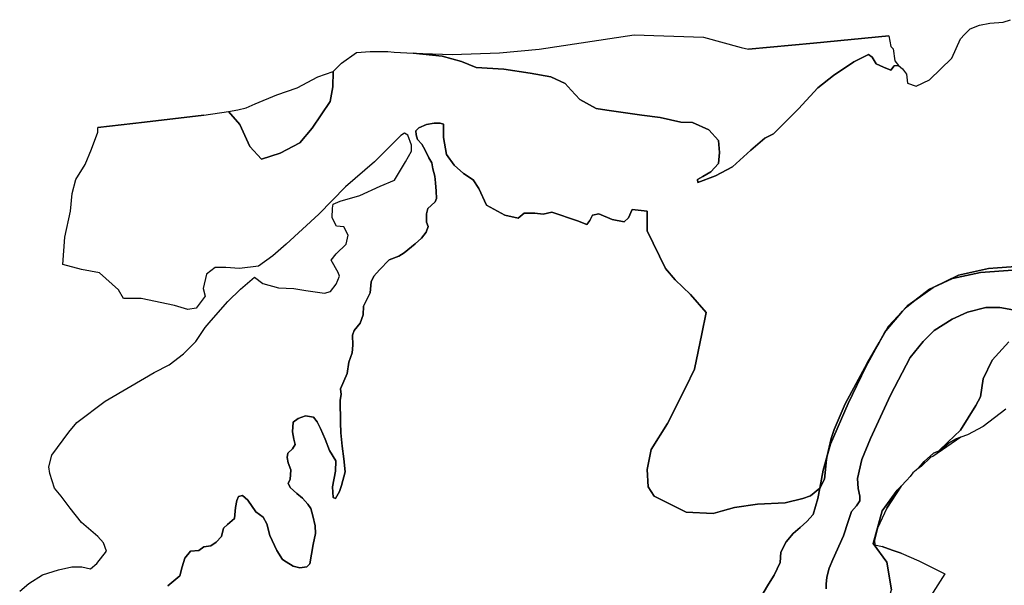
# Model space of a CAD drawing. Extents: x 1453770 to 1503936, y 4386438 to 4475092.
# Drawn here: x 1456548 to 1459859, y 4426130 to 4428033 of the extents above; entities that cross this region are included whole.
import ezdxf

# ---------------------------------------------------------------- set-up
doc = ezdxf.new("R2010")
doc.units = 0
doc.header["$MEASUREMENT"] = 0
for name, color, linetype in [('Hi1', 1, 'CONTINUOUS'), ('Hi2', 1, 'CONTINUOUS'), ('Hi4', 1, 'CONTINUOUS')]:
    doc.layers.add(name, color=color, linetype=linetype)

msp = doc.modelspace()

# ---------------------------------------------------------------- linework, layer by layer
at = {"layer": 'Hi1', "color": 7, "linetype": 'Continuous'}
for points in [[(1458999, 4427933.7), (1459470.5, 4427978.8), (1459217.8, 4427954.4), (1458999, 4427933.7)], [(1456810.4, 4427670.1), (1457167.3, 4427711.8), (1456966.8, 4427688.2), (1456810.4, 4427670.1)], [(1459570.6, 4426523.7), (1459577.6, 4426532.3), (1459589.6, 4426547.1), (1459620.5, 4426575), (1459637.3, 4426581.8), (1459645.4, 4426585.1), (1459653.7, 4426592.8), (1459671.6, 4426608.4), (1459697.2, 4426623.2), (1459712.7, 4426628.4), (1459618.9, 4426563.8), (1459612.4, 4426561.1), (1459579, 4426530.4), (1459570.6, 4426523.7)], [(1459463.6, 4426390), (1459488.1, 4426427.6), (1459512, 4426463.9), (1459463.6, 4426390)], [(1459511.8, 4426238.8), (1459482.5, 4426248.8), (1459447.8, 4426260.8), (1459511.8, 4426238.8)]]:
    msp.add_lwpolyline(points, close=True, dxfattribs=at)
at = {"layer": 'Hi2', "color": 7, "linetype": 'Continuous'}
for points in [[(1458999, 4427933.7), (1459217.8, 4427954.4), (1459470.5, 4427978.8), (1459478, 4427943.1), (1459485.5, 4427934.6), (1459491.2, 4427895.2), (1459502.7, 4427879.1), (1459488.8, 4427877.5), (1459477.6, 4427863.6), (1459453, 4427873.7), (1459427.9, 4427885), (1459414.5, 4427906.9), (1459402.8, 4427915.9), (1459353.5, 4427890.8), (1459284.5, 4427845.4), (1459232.2, 4427803.7), (1459166.4, 4427733.6), (1459128.9, 4427694.7), (1459083.1, 4427649.1), (1459053.5, 4427634), (1459006.5, 4427593.9), (1458945.1, 4427538.6), (1458888.3, 4427508.3), (1458828.2, 4427485.2), (1458827.3, 4427495.2), (1458845.4, 4427505), (1458872.6, 4427521.6), (1458897.4, 4427549.5), (1458901.2, 4427586.4), (1458897.4, 4427627.2), (1458865, 4427662.6), (1458810.7, 4427686.7), (1458771.4, 4427688.2), (1458701.3, 4427704.1), (1458640.2, 4427712.3), (1458522.4, 4427728.2), (1458485.9, 4427734.1), (1458431.6, 4427764.2), (1458401.9, 4427795.7), (1458381.9, 4427818.6), (1458333.4, 4427841.4), (1458263.9, 4427852.8), (1458176.2, 4427866.2), (1458082.9, 4427871.9), (1458033.4, 4427891.9), (1457968.7, 4427910.9), (1457870.6, 4427920.4), (1458002.2, 4427916), (1458161.4, 4427922), (1458295.1, 4427934), (1458614.1, 4427981.9), (1458847, 4427974.4), (1458974.6, 4427939.8), (1458999, 4427933.7)], [(1457250, 4427723.8), (1457281.3, 4427729.5), (1457309.8, 4427737.1), (1457340.1, 4427750.4), (1457412.2, 4427780.7), (1457480.4, 4427803.4), (1457550.5, 4427841.3), (1457601.5, 4427858.8), (1457600.8, 4427807), (1457591.7, 4427757.4), (1457530.9, 4427667.9), (1457489.5, 4427619.1), (1457423.4, 4427583.9), (1457361.1, 4427564.3), (1457322.1, 4427606.7), (1457287.6, 4427680.3), (1457250, 4427723.8)]]:
    msp.add_lwpolyline(points, close=True, dxfattribs=at)
at = {"layer": 'Hi4', "color": 7, "linetype": 'Continuous'}
for points in [[(1456547.6, 4426110.3), (1456578, 4426135.8), (1456624.1, 4426165.4), (1456678.4, 4426181.9), (1456722.9, 4426192.5), (1456756.6, 4426192.5), (1456785.4, 4426185.1), (1456806.8, 4426203.2), (1456839.8, 4426245.2), (1456829.9, 4426273.1), (1456810.8, 4426294.8), (1456755.7, 4426340.9), (1456717.8, 4426389.4), (1456687.4, 4426430.5), (1456665.2, 4426456.8), (1456648.7, 4426506.2), (1456645.4, 4426528.4), (1456656.1, 4426567.8), (1456712.4, 4426645.8), (1456739.7, 4426678.4), (1456834.6, 4426749.3), (1456921.2, 4426800.4), (1457000.4, 4426846.2), (1457049.8, 4426871.6), (1457098.1, 4426908.7), (1457140.5, 4426950.5), (1457171.1, 4426997.4), (1457191.6, 4427021.1), (1457247.1, 4427085), (1457290.1, 4427126.7), (1457337.1, 4427167.1), (1457365.8, 4427145.6), (1457417.9, 4427131.3), (1457469.2, 4427128.3), (1457509.7, 4427121.7), (1457572.6, 4427113.5), (1457592.5, 4427118.5), (1457612.3, 4427143.3), (1457623.1, 4427170.5), (1457618.9, 4427182.4), (1457594.9, 4427223.7), (1457612.3, 4427245.2), (1457646.1, 4427278.2), (1457652.8, 4427307.9), (1457637.9, 4427336), (1457613.1, 4427338.5), (1457599, 4427366.6), (1457599.9, 4427398.8), (1457601.6, 4427412.4), (1457625.6, 4427423.1), (1457691.7, 4427442.1), (1457760.3, 4427472.7), (1457808.3, 4427493.3), (1457845.5, 4427555.2), (1457865.3, 4427590.8), (1457865.3, 4427610.7), (1457852.9, 4427644.5), (1457842.2, 4427651.3), (1457829.9, 4427643.9), (1457740.4, 4427554.5), (1457643.4, 4427470.7), (1457553.7, 4427379.2), (1457444.3, 4427278), (1457399.2, 4427238.2), (1457351.3, 4427203.8), (1457286.9, 4427196.3), (1457240.5, 4427199.3), (1457204.6, 4427199.3), (1457176.1, 4427176.9), (1457164.1, 4427129), (1457171.8, 4427102.4), (1457140.9, 4427062.1), (1457113.6, 4427058.6), (1457067.8, 4427071.3), (1456956.3, 4427094.9), (1456897.2, 4427094.9), (1456879.9, 4427123.7), (1456815.8, 4427181.1), (1456754.9, 4427192.9), (1456692.4, 4427209.8), (1456699, 4427301.6), (1456718.5, 4427388.7), (1456724.5, 4427448.8), (1456736.6, 4427495.4), (1456768.3, 4427545.4), (1456789.3, 4427598), (1456810.4, 4427655.1), (1456810.4, 4427670.1), (1456966.8, 4427688.2), (1457167.3, 4427711.8), (1457250, 4427723.8), (1457287.6, 4427680.3), (1457322.1, 4427606.7), (1457361.1, 4427564.3), (1457423.4, 4427583.9), (1457489.5, 4427619.1), (1457530.9, 4427667.9), (1457591.7, 4427757.4), (1457600.8, 4427807), (1457601.5, 4427858.8), (1457629.6, 4427887.1), (1457679.9, 4427922.3), (1457725.9, 4427925.6), (1457785.8, 4427925.6), (1457806.8, 4427923.3), (1457870.6, 4427920.4), (1457968.7, 4427910.9), (1458033.4, 4427891.9), (1458082.9, 4427871.9), (1458176.2, 4427866.2), (1458263.9, 4427852.8), (1458333.4, 4427841.4), (1458381.9, 4427818.6), (1458401.9, 4427795.7), (1458431.6, 4427764.2), (1458485.9, 4427734.1), (1458522.4, 4427728.2), (1458640.2, 4427712.3), (1458701.3, 4427704.1), (1458771.4, 4427688.2), (1458810.7, 4427686.7), (1458865, 4427662.6), (1458897.4, 4427627.2), (1458901.2, 4427586.4), (1458897.4, 4427549.5), (1458872.6, 4427521.6), (1458845.4, 4427505), (1458827.3, 4427495.2), (1458828.2, 4427485.2), (1458888.3, 4427508.3), (1458945.1, 4427538.6), (1459006.5, 4427593.9), (1459053.5, 4427634), (1459083.1, 4427649.1), (1459128.9, 4427694.7), (1459166.4, 4427733.6), (1459232.2, 4427803.7), (1459284.5, 4427845.4), (1459353.5, 4427890.8), (1459402.8, 4427915.9), (1459414.5, 4427906.9), (1459427.9, 4427885), (1459453, 4427873.7), (1459477.6, 4427863.6), (1459488.8, 4427877.5), (1459502.7, 4427879.1), (1459516.6, 4427867.9), (1459529.7, 4427849.7), (1459534, 4427819.4), (1459562.2, 4427809.6), (1459607.7, 4427831.3), (1459682.4, 4427903.8), (1459711.6, 4427968.7), (1459725.4, 4427983.8), (1459744.1, 4428002.6), (1459775.8, 4428014.4), (1459810.2, 4428021.9), (1459855.8, 4428025.1), (1459879.4, 4428033.1)], [(1459942.8, 4427206.4), (1459836.2, 4427197.7), (1459805.8, 4427195.5), (1459704.6, 4427173.7), (1459622.1, 4427133.5), (1459607.8, 4427126.9), (1459557.7, 4427087.8), (1459534.9, 4427071.5), (1459529.9, 4427066.2), (1459526.4, 4427063.4), (1459516.6, 4427051.9), (1459469.7, 4427001.9), (1459460.8, 4426986.6), (1459456.8, 4426981.9), (1459437.9, 4426947), (1459397.9, 4426877.8), (1459323.9, 4426740.8), (1459286.8, 4426654.1), (1459276.8, 4426624), (1459263.6, 4426565.9), (1459250.3, 4426517.2), (1459239.1, 4426457.3), (1459238.9, 4426457.1), (1459207.8, 4426431.5), (1459181.1, 4426422.6), (1459122.6, 4426407.4), (1459029.5, 4426403.6), (1458951.5, 4426392.2), (1458911.6, 4426380.8), (1458879.6, 4426371.6), (1458788.6, 4426376.1), (1458681.8, 4426430.2), (1458661.2, 4426461.1), (1458657.7, 4426519.5), (1458671.5, 4426586.5), (1458726.5, 4426674.2), (1458786.7, 4426794.4), (1458817.7, 4426856.9), (1458841.5, 4426975.9), (1458856.9, 4427048), (1458803.6, 4427108.2), (1458752.1, 4427158), (1458719.4, 4427195.8), (1458657.5, 4427322.9), (1458657.5, 4427388.6), (1458607.7, 4427394), (1458595.6, 4427366.5), (1458580.2, 4427352.8), (1458540.6, 4427361.3), (1458495.9, 4427380.2), (1458473.6, 4427375.1), (1458465, 4427357.9), (1458454.7, 4427344.2), (1458423.7, 4427356.2), (1458337.4, 4427385.5), (1458308.2, 4427378.7), (1458280.7, 4427382.1), (1458244.5, 4427382.1), (1458223.9, 4427364.9), (1458179.2, 4427375.2), (1458117.3, 4427409.6), (1458091.5, 4427464.6), (1458072.6, 4427493.8), (1458039.9, 4427516.1), (1458009, 4427543.6), (1457983.2, 4427579.7), (1457972.9, 4427636.4), (1457973.3, 4427682.1), (1457961.5, 4427684.6), (1457941.2, 4427684.6), (1457915.9, 4427680.4), (1457890.1, 4427669.6), (1457879.9, 4427659.5), (1457880.7, 4427645.7), (1457885, 4427629.8), (1457900.2, 4427614.7), (1457911, 4427594.4), (1457924.1, 4427568.4), (1457934.2, 4427551.8), (1457937.1, 4427531.5), (1457943.6, 4427507), (1457946.5, 4427483.8), (1457947.9, 4427456.4), (1457949.4, 4427431.8), (1457945, 4427420.2), (1457931.3, 4427408), (1457919.8, 4427397.4), (1457915.5, 4427380.1), (1457916.2, 4427351.9), (1457921.2, 4427337.5), (1457914.7, 4427318.7), (1457898.8, 4427298.4), (1457877.8, 4427278.9), (1457840.2, 4427248.6), (1457822.2, 4427237), (1457790.3, 4427224.7), (1457757.8, 4427191.5), (1457738.7, 4427170.1), (1457729.5, 4427151.6), (1457726, 4427114.6), (1457704, 4427069.5), (1457702.8, 4427040.6), (1457692.4, 4427011.7), (1457672.8, 4426987.4), (1457667, 4426971.3), (1457668.1, 4426937.7), (1457665.8, 4426912.3), (1457654.4, 4426880.7), (1457648.6, 4426842.6), (1457626.6, 4426791.7), (1457628.8, 4426771.7), (1457625.5, 4426752.7), (1457626.4, 4426677.9), (1457628.1, 4426642.7), (1457631.8, 4426598), (1457637.9, 4426555.6), (1457642.5, 4426511.7), (1457629.6, 4426465.5), (1457623.5, 4426446.2), (1457609.8, 4426422), (1457601.5, 4426425.8), (1457600, 4426461.4), (1457609.8, 4426513.6), (1457611.4, 4426548.5), (1457589.4, 4426584.1), (1457574.9, 4426621.3), (1457559.8, 4426657.7), (1457547.6, 4426680.4), (1457535.5, 4426696.3), (1457509, 4426700.1), (1457484.3, 4426691), (1457466.9, 4426679.4), (1457464.6, 4426647), (1457469.2, 4426621.6), (1457474.5, 4426604.2), (1457465.5, 4426588.8), (1457449.3, 4426575), (1457446.9, 4426560.4), (1457450.9, 4426541.8), (1457459.1, 4426518.3), (1457457.4, 4426485.9), (1457450.9, 4426473.7), (1457457, 4426458.8), (1457479.9, 4426438.5), (1457498.4, 4426423.2), (1457516.2, 4426402.9), (1457527.1, 4426388.9), (1457533.4, 4426364), (1457541.7, 4426330.3), (1457542.2, 4426304.6), (1457535.1, 4426267.9), (1457522.9, 4426202.8), (1457513.7, 4426192.6), (1457489.3, 4426188.5), (1457467.9, 4426194.6), (1457443.4, 4426208.9), (1457431.2, 4426217), (1457411.9, 4426247.6), (1457388.4, 4426297.4), (1457379.3, 4426337.1), (1457366, 4426359.5), (1457341.6, 4426376.8), (1457315.1, 4426416.5), (1457296.8, 4426431.8), (1457283.5, 4426428.7), (1457277.4, 4426415.5), (1457273.4, 4426392.1), (1457270.3, 4426355.4), (1457246.9, 4426335.1), (1457233.6, 4426321.9), (1457226.5, 4426294.4), (1457208.2, 4426275), (1457190.9, 4426262.8), (1457167.4, 4426259.8), (1457149.9, 4426247.5), (1457121.8, 4426245.2), (1457103.3, 4426220.9), (1457094.5, 4426192.1), (1457086.6, 4426161.7), (1457045.9, 4426128.1)], [(1457045.9, 4426128.1), (1457086.6, 4426161.7), (1457094.5, 4426192.1), (1457103.3, 4426220.9), (1457121.8, 4426245.2), (1457149.9, 4426247.5), (1457167.4, 4426259.8), (1457190.9, 4426262.8), (1457208.2, 4426275), (1457226.5, 4426294.4), (1457233.6, 4426321.9), (1457246.9, 4426335.1), (1457270.3, 4426355.4), (1457273.4, 4426392.1), (1457277.4, 4426415.5), (1457283.5, 4426428.7), (1457296.8, 4426431.8), (1457315.1, 4426416.5), (1457341.6, 4426376.8), (1457366, 4426359.5), (1457379.3, 4426337.1), (1457388.4, 4426297.4), (1457411.9, 4426247.6), (1457431.2, 4426217), (1457443.4, 4426208.9), (1457467.9, 4426194.6), (1457489.3, 4426188.5), (1457513.7, 4426192.6), (1457522.9, 4426202.8), (1457535.1, 4426267.9), (1457542.2, 4426304.6), (1457541.7, 4426330.3), (1457533.4, 4426364), (1457527.1, 4426388.9), (1457516.2, 4426402.9), (1457498.4, 4426423.2), (1457479.9, 4426438.5), (1457457, 4426458.8), (1457450.9, 4426473.7), (1457457.4, 4426485.9), (1457459.1, 4426518.3), (1457450.9, 4426541.8), (1457446.9, 4426560.4), (1457449.3, 4426575), (1457465.5, 4426588.8), (1457474.5, 4426604.2), (1457469.2, 4426621.6), (1457464.6, 4426647), (1457466.9, 4426679.4), (1457484.3, 4426691), (1457509, 4426700.1), (1457535.5, 4426696.3), (1457547.6, 4426680.4), (1457559.8, 4426657.7), (1457574.9, 4426621.3), (1457589.4, 4426584.1), (1457611.4, 4426548.5), (1457609.8, 4426513.6), (1457600, 4426461.4), (1457601.5, 4426425.8), (1457609.8, 4426422), (1457623.5, 4426446.2), (1457629.6, 4426465.5), (1457642.5, 4426511.7), (1457637.9, 4426555.6), (1457631.8, 4426598), (1457628.1, 4426642.7), (1457626.4, 4426677.9), (1457625.5, 4426752.7), (1457628.8, 4426771.7), (1457626.6, 4426791.7), (1457648.6, 4426842.6), (1457654.4, 4426880.7), (1457665.8, 4426912.3), (1457668.1, 4426937.7), (1457667, 4426971.3), (1457672.8, 4426987.4), (1457692.4, 4427011.7), (1457702.8, 4427040.6), (1457704, 4427069.5), (1457726, 4427114.6), (1457729.5, 4427151.6), (1457738.7, 4427170.1), (1457757.8, 4427191.5), (1457790.3, 4427224.7), (1457822.2, 4427237), (1457840.2, 4427248.6), (1457877.8, 4427278.9), (1457898.8, 4427298.4), (1457914.7, 4427318.7), (1457921.2, 4427337.5), (1457916.2, 4427351.9), (1457915.5, 4427380.1), (1457919.8, 4427397.4), (1457931.3, 4427408), (1457945, 4427420.2), (1457949.4, 4427431.8), (1457947.9, 4427456.4), (1457946.5, 4427483.8), (1457943.6, 4427507), (1457937.1, 4427531.5), (1457934.2, 4427551.8), (1457924.1, 4427568.4), (1457911, 4427594.4), (1457900.2, 4427614.7), (1457885, 4427629.8), (1457880.7, 4427645.7), (1457879.9, 4427659.5), (1457890.1, 4427669.6), (1457915.9, 4427680.4), (1457941.2, 4427684.6), (1457961.5, 4427684.6), (1457973.3, 4427682.1), (1457972.9, 4427636.4), (1457983.2, 4427579.7), (1458009, 4427543.6), (1458039.9, 4427516.1), (1458072.6, 4427493.8), (1458091.5, 4427464.6), (1458117.3, 4427409.6), (1458179.2, 4427375.2), (1458223.9, 4427364.9), (1458244.5, 4427382.1), (1458280.7, 4427382.1), (1458308.2, 4427378.7), (1458337.4, 4427385.5), (1458423.7, 4427356.2), (1458454.7, 4427344.2), (1458465, 4427357.9), (1458473.6, 4427375.1), (1458495.9, 4427380.2), (1458540.6, 4427361.3), (1458580.2, 4427352.8), (1458595.6, 4427366.5), (1458607.7, 4427394), (1458657.5, 4427388.6), (1458657.5, 4427322.9), (1458719.4, 4427195.8), (1458752.1, 4427158), (1458803.6, 4427108.2), (1458856.9, 4427048), (1458841.5, 4426975.9), (1458817.7, 4426856.9), (1458786.7, 4426794.4), (1458726.5, 4426674.2), (1458671.5, 4426586.5), (1458657.7, 4426519.5), (1458661.2, 4426461.1), (1458681.8, 4426430.2), (1458788.6, 4426376.1), (1458879.6, 4426371.6), (1458911.6, 4426380.8), (1458951.5, 4426392.2), (1459029.5, 4426403.6), (1459122.6, 4426407.4), (1459181.1, 4426422.6), (1459207.8, 4426431.5), (1459238.9, 4426457.1), (1459239.1, 4426457.3), (1459239.1, 4426457.3), (1459232.4, 4426421.8), (1459216.5, 4426368.2), (1459194.7, 4426344.4), (1459172.8, 4426324.5), (1459149, 4426304.7), (1459125.2, 4426276.9), (1459107.3, 4426241.1), (1459105.3, 4426207.3), (1459085.4, 4426163.7), (1459065.6, 4426133.9), (1459047.7, 4426104.1)], [(1459047.7, 4426104.1), (1459065.6, 4426133.9), (1459085.4, 4426163.7), (1459105.3, 4426207.3), (1459107.3, 4426241.1), (1459125.2, 4426276.9), (1459149, 4426304.7), (1459172.8, 4426324.5), (1459194.7, 4426344.4), (1459216.5, 4426368.2), (1459232.4, 4426421.8), (1459239.1, 4426457.3), (1459254.5, 4426487.1), (1459260.8, 4426553.7), (1459263.6, 4426565.9), (1459274.1, 4426604.6), (1459333.7, 4426741.6), (1459393.3, 4426864.7), (1459437.9, 4426947), (1459460.8, 4426986.6), (1459516.6, 4427051.9), (1459529.9, 4427066.2), (1459557.7, 4427087.8), (1459619.8, 4427132.4), (1459622.1, 4427133.5), (1459685.2, 4427162.7), (1459778.6, 4427182.5), (1459887.8, 4427190.5)], [(1459887.8, 4427057.4), (1459844.1, 4427065.3), (1459796.5, 4427065.3), (1459734.9, 4427049.5), (1459683.3, 4427025.6), (1459623.7, 4426987.9), (1459585.9, 4426950.2), (1459542.2, 4426896.5), (1459476.7, 4426769.4), (1459409.2, 4426624.4), (1459379.4, 4426552.9), (1459365.5, 4426489.4), (1459367.5, 4426455.6), (1459373.4, 4426429.8), (1459373.4, 4426413.9), (1459361.5, 4426398), (1459345.6, 4426378.2), (1459333.7, 4426344.4), (1459317.8, 4426296.7), (1459282.1, 4426217.3), (1459270.2, 4426187.5), (1459262.2, 4426157.7), (1459260.2, 4426133.9), (1459260.2, 4426118)], [(1459260.2, 4426118), (1459260.2, 4426133.9), (1459262.2, 4426157.7), (1459270.2, 4426187.5), (1459282.1, 4426217.3), (1459317.8, 4426296.7), (1459333.7, 4426344.4), (1459345.6, 4426378.2), (1459361.5, 4426398), (1459373.4, 4426413.9), (1459373.4, 4426429.8), (1459367.5, 4426455.6), (1459365.5, 4426489.4), (1459379.4, 4426552.9), (1459409.2, 4426624.4), (1459476.7, 4426769.4), (1459542.2, 4426896.5), (1459585.9, 4426950.2), (1459623.7, 4426987.9), (1459683.3, 4427025.6), (1459734.9, 4427049.5), (1459796.5, 4427065.3), (1459844.1, 4427065.3), (1459887.8, 4427057.4)], [(1459873.9, 4426949.6), (1459818.1, 4426887.8), (1459787.9, 4426824.5), (1459778.8, 4426764.2), (1459763.5, 4426735.1), (1459712.3, 4426652.2), (1459669.3, 4426611.9), (1459669.3, 4426611.9), (1459669.3, 4426611.9), (1459637.3, 4426581.8), (1459620.5, 4426575), (1459589.6, 4426547.1), (1459577.6, 4426532.3), (1459570.6, 4426523.7), (1459562.9, 4426517.4), (1459551.6, 4426508.3), (1459542.7, 4426496.2), (1459529.9, 4426482.7), (1459512, 4426463.9), (1459498.6, 4426449.9), (1459448.6, 4426380.7), (1459417.9, 4426271.3), (1459464, 4426207.9), (1459479.9, 4426115.4)], [(1459864.7, 4426722.8), (1459788.1, 4426664.7), (1459735.8, 4426636.2), (1459712.7, 4426628.4), (1459697.2, 4426623.2), (1459671.6, 4426608.4), (1459653.7, 4426592.8), (1459645.4, 4426585.1), (1459637.3, 4426581.8), (1459669.3, 4426611.9), (1459669.3, 4426611.9), (1459669.3, 4426611.9), (1459712.3, 4426652.2), (1459763.5, 4426735.1), (1459778.8, 4426764.2), (1459787.9, 4426824.5), (1459818.1, 4426887.8), (1459873.9, 4426949.6)]]:
    msp.add_lwpolyline(points, dxfattribs=at)
for points in [[(1460002.6, 4427198.7), (1459975.2, 4427194.4), (1459887.8, 4427190.5), (1459778.6, 4427182.5), (1459685.2, 4427162.7), (1459622.1, 4427133.5), (1459704.6, 4427173.7), (1459805.8, 4427195.5), (1459836.2, 4427197.7), (1459942.8, 4427206.4), (1459999.5, 4427208.2), (1460002.6, 4427198.7)], [(1459557.7, 4427087.8), (1459607.8, 4427126.9), (1459622.1, 4427133.5), (1459619.8, 4427132.4), (1459557.7, 4427087.8)], [(1459529.9, 4427066.2), (1459534.9, 4427071.5), (1459557.7, 4427087.8), (1459529.9, 4427066.2)], [(1459460.8, 4426986.6), (1459469.7, 4427001.9), (1459516.6, 4427051.9), (1459460.8, 4426986.6)], [(1459516.6, 4427051.9), (1459526.4, 4427063.4), (1459529.9, 4427066.2), (1459516.6, 4427051.9)], [(1459437.9, 4426947), (1459456.8, 4426981.9), (1459460.8, 4426986.6), (1459437.9, 4426947)], [(1459263.6, 4426565.9), (1459276.8, 4426624), (1459286.8, 4426654.1), (1459323.9, 4426740.8), (1459397.9, 4426877.8), (1459437.9, 4426947), (1459393.3, 4426864.7), (1459333.7, 4426741.6), (1459274.1, 4426604.6), (1459263.6, 4426565.9)], [(1459239.1, 4426457.3), (1459250.3, 4426517.2), (1459263.6, 4426565.9), (1459260.8, 4426553.7), (1459254.5, 4426487.1), (1459239.1, 4426457.3)], [(1459463.6, 4426390), (1459432.7, 4426322.4), (1459422, 4426280.8), (1459423.8, 4426266.8), (1459447.8, 4426260.8), (1459482.5, 4426248.8), (1459511.8, 4426238.8), (1459571.4, 4426212.7), (1459658.8, 4426168.7), (1459611.9, 4426094.2), (1459475.4, 4426099.9), (1459479.9, 4426115.4), (1459464, 4426207.9), (1459417.9, 4426271.3), (1459448.6, 4426380.7), (1459498.6, 4426449.9), (1459512, 4426463.9), (1459488.1, 4426427.6), (1459463.6, 4426390)]]:
    msp.add_lwpolyline(points, close=True, dxfattribs=at)

doc.saveas('drawing.dxf')
